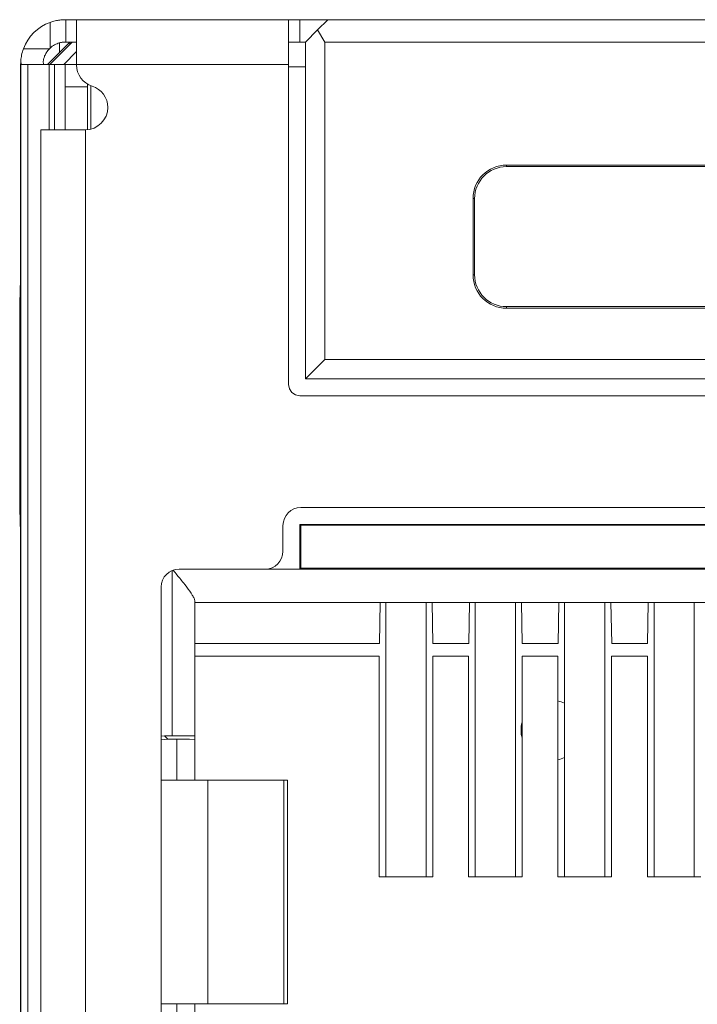
# Model space of a CAD drawing. Units: inches. Extents: x 1.35 to 9.66, y 3.09 to 7.16.
# Drawn here: x 1.35 to 1.65, y 3.75 to 4.19 of the extents above; entities that cross this region are included whole.
import ezdxf

# ---------------------------------------------------------------- set-up
doc = ezdxf.new("R2010")
doc.units = ezdxf.units.IN
doc.header["$MEASUREMENT"] = 0
doc.layers.add('Layer 1', color=7, linetype='Continuous', lineweight=0)

msp = doc.modelspace()

# ---------------------------------------------------------------- linework, layer by layer
at = {"layer": 'Layer 1', "color": 7, "lineweight": 9}
for points in [[(1.36418, 4.18485), (1.35868, 4.18285), (1.35433, 4.17853), (1.35228, 4.17304)], [(1.36418, 4.17335), (1.36418, 4.17335), (1.36418, 4.18485), (1.36418, 4.18485)], [(1.37118, 4.18604), (1.37118, 4.18604), (1.37118, 4.17604), (1.37118, 4.17604)], [(1.37601, 4.18604), (1.37601, 4.18604), (1.37118, 4.18604), (1.37118, 4.18604)], [(1.37601, 4.18604), (1.37601, 4.18604), (1.47087, 4.18604), (1.47087, 4.18604)], [(1.47588, 4.18604), (1.47588, 4.18604), (1.48838, 4.18604), (1.48838, 4.18604)], [(1.48838, 4.18604), (1.48838, 4.18604), (1.48386, 4.18154), (1.48386, 4.18154)], [(1.48838, 4.18604), (1.48838, 4.18604), (1.83838, 4.18604), (1.83838, 4.18604)], [(1.47838, 4.17604), (1.47838, 4.17604), (1.48386, 4.18154), (1.48386, 4.18154)], [(1.48386, 4.18154), (1.48386, 4.18154), (1.48703, 4.17604), (1.48703, 4.17604)], [(1.35228, 4.17304), (1.35228, 4.17304), (1.36387, 4.17304), (1.36387, 4.17304)], [(1.36306, 4.16604), (1.36306, 4.16604), (1.37306, 4.17604), (1.37306, 4.17604)], [(1.36418, 4.17335), (1.36408, 4.17325), (1.36397, 4.17315), (1.36387, 4.17304)], [(1.36402, 4.16604), (1.36402, 4.16604), (1.37401, 4.17604), (1.37401, 4.17604)], [(1.36839, 4.17137), (1.36839, 4.17137), (1.36839, 4.17567), (1.36839, 4.17567)], [(1.37601, 4.17604), (1.37601, 4.17604), (1.37118, 4.17604), (1.37118, 4.17604)], [(1.37306, 4.17604), (1.37306, 4.17604), (1.37306, 4.17508), (1.37306, 4.17508)], [(1.37401, 4.17604), (1.37401, 4.17604), (1.37401, 4.17604), (1.37401, 4.17604)], [(1.47086, 4.17604), (1.47086, 4.17604), (1.47838, 4.17604), (1.47838, 4.17604)], [(1.47838, 4.16504), (1.47838, 4.16504), (1.47838, 4.17604), (1.47838, 4.17604)], [(1.83971, 4.17604), (1.83971, 4.17604), (1.48703, 4.17604), (1.48703, 4.17604)], [(1.48703, 4.17604), (1.48703, 4.17604), (1.48703, 4.03408), (1.48703, 4.03408)], [(1.37601, 4.17176), (1.37601, 4.17176), (1.37029, 4.16604), (1.37029, 4.16604)], [(1.35101, 4.16604), (1.35101, 4.16604), (1.35103, 4.16692), (1.35103, 4.16692)], [(1.35101, 4.16604), (1.35101, 4.16604), (1.35101, 3.48581), (1.35101, 3.48581)], [(1.35103, 4.16692), (1.35103, 4.16692), (1.35109, 4.16785), (1.35109, 4.16785)], [(1.35103, 3.48582), (1.35103, 3.48582), (1.35103, 4.16692), (1.35103, 4.16692)], [(1.3513, 4.16604), (1.3513, 4.16604), (1.35109, 4.16785), (1.35109, 4.16785)], [(1.3513, 4.16604), (1.3513, 4.16604), (1.3543, 4.16604), (1.3543, 4.16604)], [(1.3543, 3.48712), (1.3543, 3.48712), (1.3543, 4.16604), (1.3543, 4.16604)], [(1.36112, 4.16751), (1.36112, 4.16751), (1.36131, 4.16604), (1.36131, 4.16604)], [(1.36383, 4.16604), (1.36383, 4.16604), (1.3661, 4.16604), (1.3661, 4.16604)], [(1.36383, 4.13681), (1.36383, 4.13681), (1.36383, 4.16604), (1.36383, 4.16604)], [(1.3661, 4.13679), (1.3661, 4.13679), (1.3661, 4.16604), (1.3661, 4.16604)], [(1.37088, 4.16604), (1.37088, 4.16604), (1.37601, 4.16604), (1.37601, 4.16604)], [(1.37601, 4.16587), (1.37601, 4.16587), (1.37601, 4.16604), (1.37601, 4.16604)], [(1.37601, 4.16604), (1.37601, 4.16604), (1.47087, 4.16604), (1.47087, 4.16604)], [(1.37601, 4.16587), (1.37601, 4.16151), (1.37885, 4.15765), (1.38301, 4.15633)], [(1.47838, 4.16504), (1.47838, 4.16504), (1.47086, 4.16504), (1.47086, 4.16504)], [(1.47087, 4.02292), (1.47087, 4.02292), (1.47087, 4.16604), (1.47087, 4.16604)], [(1.47838, 4.16504), (1.47838, 4.16504), (1.47838, 4.02542), (1.47838, 4.02542)], [(1.38088, 4.15604), (1.38088, 4.15604), (1.37088, 4.15604), (1.37088, 4.15604)], [(1.37088, 4.15604), (1.37088, 4.15604), (1.37088, 4.13681), (1.37088, 4.13681)], [(1.38088, 4.15604), (1.38088, 4.15604), (1.38088, 4.13683), (1.38088, 4.13683)], [(1.38239, 4.13708), (1.38239, 4.13708), (1.38239, 4.15656), (1.38239, 4.15656)], [(1.36001, 4.13681), (1.36001, 4.13681), (1.36001, 3.54181), (1.36001, 3.54181)], [(1.38001, 4.13681), (1.38001, 4.13681), (1.38001, 3.54181), (1.38001, 3.54181)], [(1.56837, 4.12104), (1.56008, 4.12104), (1.55338, 4.11433), (1.55338, 4.10604)], [(1.56837, 4.12035), (1.56047, 4.12035), (1.55407, 4.11394), (1.55407, 4.10604)], [(1.75837, 4.12104), (1.75837, 4.12104), (1.56837, 4.12104), (1.56837, 4.12104)], [(1.56837, 4.12104), (1.56837, 4.12104), (1.56837, 4.12035), (1.56837, 4.12035)], [(1.75837, 4.12035), (1.75837, 4.12035), (1.56837, 4.12035), (1.56837, 4.12035)], [(1.55338, 4.07204), (1.55338, 4.07204), (1.55338, 4.10604), (1.55338, 4.10604)], [(1.55338, 4.10604), (1.55338, 4.10604), (1.55407, 4.10604), (1.55407, 4.10604)], [(1.55407, 4.07204), (1.55407, 4.07204), (1.55407, 4.10604), (1.55407, 4.10604)], [(1.55338, 4.07204), (1.55338, 4.06376), (1.56008, 4.05704), (1.56837, 4.05704)], [(1.55338, 4.07204), (1.55338, 4.07204), (1.55407, 4.07204), (1.55407, 4.07204)], [(1.55407, 4.07204), (1.55407, 4.06415), (1.56047, 4.05775), (1.56837, 4.05775)], [(1.56837, 4.05704), (1.56837, 4.05704), (1.56837, 4.05775), (1.56837, 4.05775)], [(1.75837, 4.05775), (1.75837, 4.05775), (1.56837, 4.05775), (1.56837, 4.05775)], [(1.75837, 4.05704), (1.75837, 4.05704), (1.56837, 4.05704), (1.56837, 4.05704)], [(1.35058, 4.04586), (1.35058, 4.04586), (1.35058, 3.98086), (1.35058, 3.98086)], [(1.48703, 4.03408), (1.48703, 4.03408), (1.47838, 4.02542), (1.47838, 4.02542)], [(1.48703, 4.03408), (1.48703, 4.03408), (1.83971, 4.03408), (1.83971, 4.03408)], [(1.84837, 4.02542), (1.84837, 4.02542), (1.47838, 4.02542), (1.47838, 4.02542)], [(1.85088, 4.01792), (1.85088, 4.01792), (1.47588, 4.01792), (1.47588, 4.01792)], [(1.47638, 3.96792), (1.47194, 3.96792), (1.46837, 3.96433), (1.46837, 3.95992)], [(1.85038, 3.96792), (1.85038, 3.96792), (1.47638, 3.96792), (1.47638, 3.96792)], [(1.46837, 3.95992), (1.46837, 3.95992), (1.46837, 3.94842), (1.46837, 3.94842)], [(1.47588, 3.96042), (1.47588, 3.96042), (1.47631, 3.95999), (1.47631, 3.95999)], [(1.85088, 3.96042), (1.85088, 3.96042), (1.47588, 3.96042), (1.47588, 3.96042)], [(1.47588, 3.96042), (1.47588, 3.96042), (1.47588, 3.94042), (1.47588, 3.94042)], [(1.47631, 3.95999), (1.47631, 3.95999), (1.47631, 3.94086), (1.47631, 3.94086)], [(1.85043, 3.95999), (1.85043, 3.95999), (1.47631, 3.95999), (1.47631, 3.95999)], [(1.46038, 3.94042), (1.46479, 3.94042), (1.46837, 3.944), (1.46837, 3.94842)], [(1.42188, 3.94042), (1.41744, 3.94042), (1.41388, 3.93683), (1.41388, 3.93242)], [(1.41887, 3.86592), (1.41887, 3.86592), (1.41887, 3.93983), (1.41887, 3.93983)], [(1.46038, 3.94042), (1.46038, 3.94042), (1.42188, 3.94042), (1.42188, 3.94042)], [(1.47588, 3.94042), (1.47588, 3.94042), (1.46036, 3.94042), (1.46036, 3.94042)], [(1.47588, 3.94042), (1.47588, 3.94042), (1.47631, 3.94086), (1.47631, 3.94086)], [(1.85088, 3.94042), (1.85088, 3.94042), (1.47588, 3.94042), (1.47588, 3.94042)], [(1.85043, 3.94086), (1.85043, 3.94086), (1.47631, 3.94086), (1.47631, 3.94086)], [(1.41388, 3.93242), (1.41388, 3.93242), (1.41388, 3.64942), (1.41388, 3.64942)], [(1.42887, 3.92628), (1.42887, 3.92628), (1.42887, 3.86583), (1.42887, 3.86583)], [(1.42887, 3.92542), (1.42887, 3.92542), (1.89788, 3.92542), (1.89788, 3.92542)], [(1.51181, 3.92542), (1.51181, 3.92542), (1.51149, 3.90719), (1.51149, 3.90719)], [(1.51439, 3.80279), (1.51439, 3.80279), (1.51439, 3.92542), (1.51439, 3.92542)], [(1.53239, 3.92542), (1.53239, 3.92542), (1.53239, 3.80279), (1.53239, 3.80279)], [(1.53543, 3.90719), (1.53543, 3.90719), (1.53511, 3.92542), (1.53511, 3.92542)], [(1.55149, 3.90719), (1.55149, 3.90719), (1.55181, 3.92542), (1.55181, 3.92542)], [(1.55435, 3.92542), (1.55435, 3.92542), (1.55435, 3.80279), (1.55435, 3.80279)], [(1.57235, 3.80279), (1.57235, 3.80279), (1.57235, 3.92542), (1.57235, 3.92542)], [(1.57543, 3.90719), (1.57543, 3.90719), (1.57511, 3.92542), (1.57511, 3.92542)], [(1.59149, 3.90719), (1.59149, 3.90719), (1.59181, 3.92542), (1.59181, 3.92542)], [(1.59435, 3.92542), (1.59435, 3.92542), (1.59435, 3.80279), (1.59435, 3.80279)], [(1.61235, 3.80279), (1.61235, 3.80279), (1.61235, 3.92542), (1.61235, 3.92542)], [(1.61543, 3.90719), (1.61543, 3.90719), (1.61511, 3.92542), (1.61511, 3.92542)], [(1.63149, 3.90719), (1.63149, 3.90719), (1.63181, 3.92542), (1.63181, 3.92542)], [(1.63435, 3.92542), (1.63435, 3.92542), (1.63435, 3.80279), (1.63435, 3.80279)], [(1.65235, 3.80279), (1.65235, 3.80279), (1.65235, 3.92542), (1.65235, 3.92542)], [(1.51149, 3.90719), (1.51149, 3.90719), (1.42887, 3.90719), (1.42887, 3.90719)], [(1.53543, 3.90719), (1.53543, 3.90719), (1.55149, 3.90719), (1.55149, 3.90719)], [(1.57543, 3.90719), (1.57543, 3.90719), (1.59149, 3.90719), (1.59149, 3.90719)], [(1.61543, 3.90719), (1.61543, 3.90719), (1.63149, 3.90719), (1.63149, 3.90719)], [(1.51138, 3.90151), (1.51138, 3.90151), (1.42887, 3.90151), (1.42887, 3.90151)], [(1.51138, 3.80279), (1.51138, 3.80279), (1.51138, 3.90151), (1.51138, 3.90151)], [(1.55137, 3.90151), (1.55137, 3.90151), (1.53537, 3.90151), (1.53537, 3.90151)], [(1.53537, 3.80279), (1.53537, 3.80279), (1.53537, 3.90151), (1.53537, 3.90151)], [(1.55137, 3.80279), (1.55137, 3.80279), (1.55137, 3.90151), (1.55137, 3.90151)], [(1.57538, 3.80279), (1.57538, 3.80279), (1.57538, 3.90151), (1.57538, 3.90151)], [(1.59138, 3.90151), (1.59138, 3.90151), (1.57538, 3.90151), (1.57538, 3.90151)], [(1.59138, 3.80279), (1.59138, 3.80279), (1.59138, 3.90151), (1.59138, 3.90151)], [(1.61537, 3.80279), (1.61537, 3.80279), (1.61537, 3.90151), (1.61537, 3.90151)], [(1.63137, 3.90151), (1.63137, 3.90151), (1.61537, 3.90151), (1.61537, 3.90151)], [(1.63137, 3.80279), (1.63137, 3.80279), (1.63137, 3.90151), (1.63137, 3.90151)], [(1.59435, 3.88042), (1.5934, 3.88089), (1.5924, 3.88124), (1.59138, 3.88147)], [(1.57536, 3.87194), (1.57469, 3.86957), (1.57471, 3.86706), (1.57538, 3.86467)], [(1.41542, 3.86581), (1.41542, 3.86581), (1.41386, 3.86572), (1.41386, 3.86572)], [(1.41542, 3.86581), (1.41542, 3.86581), (1.41687, 3.86435), (1.41687, 3.86435)], [(1.41887, 3.86581), (1.41887, 3.86581), (1.41542, 3.86581), (1.41542, 3.86581)], [(1.41887, 3.86592), (1.41887, 3.86592), (1.41887, 3.86581), (1.41887, 3.86581)], [(1.42887, 3.86583), (1.42887, 3.86583), (1.42887, 3.86428), (1.42887, 3.86428)], [(1.41687, 3.86435), (1.41687, 3.86435), (1.41386, 3.86404), (1.41386, 3.86404)], [(1.42088, 3.86435), (1.42088, 3.86435), (1.41687, 3.86435), (1.41687, 3.86435)], [(1.42088, 3.84604), (1.42088, 3.84604), (1.42088, 3.86435), (1.42088, 3.86435)], [(1.42887, 3.86428), (1.42887, 3.86428), (1.42887, 3.84604), (1.42887, 3.84604)], [(1.59136, 3.85515), (1.5924, 3.85539), (1.5934, 3.85574), (1.59435, 3.85621)], [(1.43475, 3.74604), (1.43475, 3.74604), (1.43475, 3.84604), (1.43475, 3.84604)], [(1.43475, 3.84604), (1.43475, 3.84604), (1.46879, 3.84604), (1.46879, 3.84604)], [(1.46879, 3.74604), (1.46879, 3.74604), (1.46879, 3.84604), (1.46879, 3.84604)], [(1.47046, 3.74604), (1.47046, 3.74604), (1.47046, 3.84604), (1.47046, 3.84604)], [(1.51138, 3.80279), (1.51138, 3.80279), (1.53537, 3.80279), (1.53537, 3.80279)], [(1.55137, 3.80279), (1.55137, 3.80279), (1.57538, 3.80279), (1.57538, 3.80279)], [(1.59138, 3.80279), (1.59138, 3.80279), (1.61537, 3.80279), (1.61537, 3.80279)], [(1.63137, 3.80279), (1.63137, 3.80279), (1.65537, 3.80279), (1.65537, 3.80279)], [(1.42088, 3.72749), (1.42088, 3.72749), (1.42088, 3.74604), (1.42088, 3.74604)], [(1.42887, 3.74604), (1.42887, 3.74604), (1.42887, 3.72756), (1.42887, 3.72756)], [(1.43475, 3.74604), (1.43475, 3.74604), (1.46879, 3.74604), (1.46879, 3.74604)]]:
    msp.add_open_spline(points, degree=3, dxfattribs=at)
for points, knots in [([(1.36418, 4.18485), (1.36418, 4.18485), (1.36532, 4.18522), (1.36532, 4.18522), (1.36532, 4.18522), (1.36644, 4.18551), (1.36644, 4.18551), (1.36644, 4.18551), (1.36699, 4.18564), (1.36699, 4.18564), (1.36699, 4.18564), (1.36751, 4.18574), (1.36751, 4.18574), (1.36751, 4.18574), (1.36802, 4.18582), (1.36802, 4.18582), (1.36802, 4.18582), (1.3685, 4.18589), (1.3685, 4.18589), (1.3685, 4.18589), (1.36896, 4.18594), (1.36896, 4.18594), (1.36896, 4.18594), (1.36938, 4.18597), (1.36938, 4.18597), (1.36938, 4.18597), (1.36957, 4.186), (1.36957, 4.186), (1.36957, 4.186), (1.36976, 4.186), (1.36976, 4.186), (1.36976, 4.186), (1.36993, 4.18601), (1.36993, 4.18601), (1.36993, 4.18601), (1.3701, 4.18603), (1.3701, 4.18603), (1.3701, 4.18603), (1.3704, 4.18604), (1.3704, 4.18604), (1.3704, 4.18604), (1.37065, 4.18604), (1.37065, 4.18604), (1.37065, 4.18604), (1.37085, 4.18604), (1.37085, 4.18604), (1.37085, 4.18604), (1.37101, 4.18604), (1.37101, 4.18604)], [0, 0, 0, 0, 1, 1, 1, 2, 2, 2, 3, 3, 3, 4, 4, 4, 5, 5, 5, 6, 6, 6, 7, 7, 7, 8, 8, 8, 9, 9, 9, 10, 10, 10, 11, 11, 11, 12, 12, 12, 13, 13, 13, 14, 14, 14, 15, 15, 15, 16, 16, 16, 16]), ([(1.37101, 4.18604), (1.37101, 4.18604), (1.37113, 4.18604), (1.37113, 4.18604), (1.37113, 4.18604), (1.37118, 4.18604), (1.37118, 4.18604)], [0, 0, 0, 0, 1, 1, 1, 2, 2, 2, 2]), ([(1.37601, 4.18604), (1.37601, 4.18604), (1.37601, 4.18019), (1.37601, 4.18019), (1.37601, 4.18019), (1.37601, 4.16604), (1.37601, 4.16604)], [0, 0, 0, 0, 1, 1, 1, 2, 2, 2, 2]), ([(1.47087, 4.18604), (1.47087, 4.18604), (1.47233, 4.18604), (1.47233, 4.18604), (1.47233, 4.18604), (1.47588, 4.18604), (1.47588, 4.18604)], [0, 0, 0, 0, 1, 1, 1, 2, 2, 2, 2]), ([(1.47087, 4.18478), (1.47087, 4.18478), (1.47087, 4.18572), (1.47087, 4.18572), (1.47087, 4.18572), (1.47087, 4.18604), (1.47087, 4.18604)], [0, 0, 0, 0, 1, 1, 1, 2, 2, 2, 2]), ([(1.47087, 4.18336), (1.47087, 4.18336), (1.47087, 4.18414), (1.47087, 4.18414), (1.47087, 4.18414), (1.47087, 4.18478), (1.47087, 4.18478)], [0, 0, 0, 0, 1, 1, 1, 2, 2, 2, 2]), ([(1.47087, 4.17604), (1.47087, 4.17604), (1.47087, 4.17624), (1.47087, 4.17624), (1.47087, 4.17624), (1.47087, 4.17642), (1.47087, 4.17642), (1.47087, 4.17642), (1.47087, 4.17661), (1.47087, 4.17661), (1.47087, 4.17661), (1.47087, 4.17679), (1.47087, 4.17679), (1.47087, 4.17679), (1.47087, 4.17697), (1.47087, 4.17697), (1.47087, 4.17697), (1.47087, 4.17715), (1.47087, 4.17715), (1.47087, 4.17715), (1.47087, 4.17733), (1.47087, 4.17733), (1.47087, 4.17733), (1.47087, 4.17751), (1.47087, 4.17751), (1.47087, 4.17751), (1.47087, 4.17769), (1.47087, 4.17769), (1.47087, 4.17769), (1.47087, 4.17788), (1.47087, 4.17788), (1.47087, 4.17788), (1.47087, 4.17804), (1.47087, 4.17804), (1.47087, 4.17804), (1.47087, 4.17822), (1.47087, 4.17822), (1.47087, 4.17822), (1.47087, 4.17839), (1.47087, 4.17839), (1.47087, 4.17839), (1.47087, 4.17857), (1.47087, 4.17857), (1.47087, 4.17857), (1.47087, 4.17874), (1.47087, 4.17874), (1.47087, 4.17874), (1.47087, 4.1789), (1.47087, 4.1789), (1.47087, 4.1789), (1.47087, 4.17907), (1.47087, 4.17907), (1.47087, 4.17907), (1.47087, 4.17924), (1.47087, 4.17924), (1.47087, 4.17924), (1.47087, 4.1794), (1.47087, 4.1794), (1.47087, 4.1794), (1.47087, 4.17956), (1.47087, 4.17956), (1.47087, 4.17956), (1.47087, 4.17972), (1.47087, 4.17972), (1.47087, 4.17972), (1.47087, 4.17987), (1.47087, 4.17987), (1.47087, 4.17987), (1.47087, 4.18003), (1.47087, 4.18003), (1.47087, 4.18003), (1.47087, 4.18019), (1.47087, 4.18019), (1.47087, 4.18019), (1.47087, 4.18049), (1.47087, 4.18049), (1.47087, 4.18049), (1.47087, 4.18079), (1.47087, 4.18079), (1.47087, 4.18079), (1.47087, 4.18108), (1.47087, 4.18108), (1.47087, 4.18108), (1.47087, 4.18136), (1.47087, 4.18136), (1.47087, 4.18136), (1.47087, 4.18164), (1.47087, 4.18164), (1.47087, 4.18164), (1.47087, 4.18192), (1.47087, 4.18192), (1.47087, 4.18192), (1.47087, 4.18218), (1.47087, 4.18218), (1.47087, 4.18218), (1.47087, 4.18243), (1.47087, 4.18243), (1.47087, 4.18243), (1.47087, 4.18268), (1.47087, 4.18268), (1.47087, 4.18268), (1.47087, 4.18292), (1.47087, 4.18292), (1.47087, 4.18292), (1.47087, 4.18314), (1.47087, 4.18314), (1.47087, 4.18314), (1.47087, 4.18336), (1.47087, 4.18336)], [0, 0, 0, 0, 1, 1, 1, 2, 2, 2, 3, 3, 3, 4, 4, 4, 5, 5, 5, 6, 6, 6, 7, 7, 7, 8, 8, 8, 9, 9, 9, 10, 10, 10, 11, 11, 11, 12, 12, 12, 13, 13, 13, 14, 14, 14, 15, 15, 15, 16, 16, 16, 17, 17, 17, 18, 18, 18, 19, 19, 19, 20, 20, 20, 21, 21, 21, 22, 22, 22, 23, 23, 23, 24, 24, 24, 25, 25, 25, 26, 26, 26, 27, 27, 27, 28, 28, 28, 29, 29, 29, 30, 30, 30, 31, 31, 31, 32, 32, 32, 33, 33, 33, 34, 34, 34, 35, 35, 35, 36, 36, 36, 36]), ([(1.47588, 4.17604), (1.47588, 4.17604), (1.47588, 4.18104), (1.47588, 4.18104), (1.47588, 4.18104), (1.47588, 4.18604), (1.47588, 4.18604)], [0, 0, 0, 0, 1, 1, 1, 2, 2, 2, 2]), ([(1.35109, 4.16785), (1.35109, 4.16785), (1.35115, 4.16837), (1.35115, 4.16837), (1.35115, 4.16837), (1.35123, 4.16896), (1.35123, 4.16896), (1.35123, 4.16896), (1.35133, 4.16958), (1.35133, 4.16958), (1.35133, 4.16958), (1.35146, 4.17025), (1.35146, 4.17025), (1.35146, 4.17025), (1.35162, 4.17093), (1.35162, 4.17093), (1.35162, 4.17093), (1.35181, 4.17162), (1.35181, 4.17162), (1.35181, 4.17162), (1.35203, 4.17233), (1.35203, 4.17233), (1.35203, 4.17233), (1.35228, 4.17304), (1.35228, 4.17304)], [0, 0, 0, 0, 1, 1, 1, 2, 2, 2, 3, 3, 3, 4, 4, 4, 5, 5, 5, 6, 6, 6, 7, 7, 7, 8, 8, 8, 8]), ([(1.36387, 4.17304), (1.36387, 4.17304), (1.36328, 4.17239), (1.36328, 4.17239), (1.36328, 4.17239), (1.36275, 4.17168), (1.36275, 4.17168), (1.36275, 4.17168), (1.36252, 4.17132), (1.36252, 4.17132), (1.36252, 4.17132), (1.36229, 4.17094), (1.36229, 4.17094), (1.36229, 4.17094), (1.3621, 4.17057), (1.3621, 4.17057), (1.3621, 4.17057), (1.36192, 4.17019), (1.36192, 4.17019), (1.36192, 4.17019), (1.36176, 4.16983), (1.36176, 4.16983), (1.36176, 4.16983), (1.36162, 4.16946), (1.36162, 4.16946), (1.36162, 4.16946), (1.36149, 4.1691), (1.36149, 4.1691), (1.36149, 4.1691), (1.36139, 4.16875), (1.36139, 4.16875), (1.36139, 4.16875), (1.3613, 4.16842), (1.3613, 4.16842), (1.3613, 4.16842), (1.36123, 4.1681), (1.36123, 4.1681), (1.36123, 4.1681), (1.36117, 4.16781), (1.36117, 4.16781), (1.36117, 4.16781), (1.36112, 4.16751), (1.36112, 4.16751)], [0, 0, 0, 0, 1, 1, 1, 2, 2, 2, 3, 3, 3, 4, 4, 4, 5, 5, 5, 6, 6, 6, 7, 7, 7, 8, 8, 8, 9, 9, 9, 10, 10, 10, 11, 11, 11, 12, 12, 12, 13, 13, 13, 14, 14, 14, 14]), ([(1.37101, 4.17604), (1.37101, 4.17604), (1.37084, 4.17604), (1.37084, 4.17604), (1.37084, 4.17604), (1.37062, 4.17604), (1.37062, 4.17604), (1.37062, 4.17604), (1.3705, 4.17603), (1.3705, 4.17603), (1.3705, 4.17603), (1.37035, 4.17603), (1.37035, 4.17603), (1.37035, 4.17603), (1.3702, 4.17601), (1.3702, 4.17601), (1.3702, 4.17601), (1.37003, 4.176), (1.37003, 4.176), (1.37003, 4.176), (1.36966, 4.17596), (1.36966, 4.17596), (1.36966, 4.17596), (1.36925, 4.17589), (1.36925, 4.17589), (1.36925, 4.17589), (1.36903, 4.17585), (1.36903, 4.17585), (1.36903, 4.17585), (1.3688, 4.17579), (1.3688, 4.17579), (1.3688, 4.17579), (1.36856, 4.17574), (1.36856, 4.17574), (1.36856, 4.17574), (1.36832, 4.17568), (1.36832, 4.17568), (1.36832, 4.17568), (1.36781, 4.17551), (1.36781, 4.17551), (1.36781, 4.17551), (1.36729, 4.17532), (1.36729, 4.17532), (1.36729, 4.17532), (1.36675, 4.1751), (1.36675, 4.1751), (1.36675, 4.1751), (1.36621, 4.17482), (1.36621, 4.17482), (1.36621, 4.17482), (1.36568, 4.1745), (1.36568, 4.1745), (1.36568, 4.1745), (1.36516, 4.17415), (1.36516, 4.17415), (1.36516, 4.17415), (1.36466, 4.17378), (1.36466, 4.17378), (1.36466, 4.17378), (1.36418, 4.17335), (1.36418, 4.17335)], [0, 0, 0, 0, 1, 1, 1, 2, 2, 2, 3, 3, 3, 4, 4, 4, 5, 5, 5, 6, 6, 6, 7, 7, 7, 8, 8, 8, 9, 9, 9, 10, 10, 10, 11, 11, 11, 12, 12, 12, 13, 13, 13, 14, 14, 14, 15, 15, 15, 16, 16, 16, 17, 17, 17, 18, 18, 18, 19, 19, 19, 20, 20, 20, 20]), ([(1.37118, 4.17604), (1.37118, 4.17604), (1.37113, 4.17604), (1.37113, 4.17604), (1.37113, 4.17604), (1.37101, 4.17604), (1.37101, 4.17604)], [0, 0, 0, 0, 1, 1, 1, 2, 2, 2, 2]), ([(1.47087, 4.17306), (1.47087, 4.17306), (1.47087, 4.17458), (1.47087, 4.17458), (1.47087, 4.17458), (1.47087, 4.17604), (1.47087, 4.17604)], [0, 0, 0, 0, 1, 1, 1, 2, 2, 2, 2]), ([(1.47087, 4.16604), (1.47087, 4.16604), (1.47087, 4.16961), (1.47087, 4.16961), (1.47087, 4.16961), (1.47087, 4.17306), (1.47087, 4.17306)], [0, 0, 0, 0, 1, 1, 1, 2, 2, 2, 2]), ([(1.3543, 4.16604), (1.3543, 4.16604), (1.35705, 4.16604), (1.35705, 4.16604), (1.35705, 4.16604), (1.36383, 4.16604), (1.36383, 4.16604)], [0, 0, 0, 0, 1, 1, 1, 2, 2, 2, 2]), ([(1.3661, 4.16604), (1.3661, 4.16604), (1.3696, 4.16604), (1.3696, 4.16604), (1.3696, 4.16604), (1.37088, 4.16604), (1.37088, 4.16604)], [0, 0, 0, 0, 1, 1, 1, 2, 2, 2, 2]), ([(1.37088, 4.15604), (1.37088, 4.15604), (1.37088, 4.16311), (1.37088, 4.16311), (1.37088, 4.16311), (1.37088, 4.16604), (1.37088, 4.16604)], [0, 0, 0, 0, 1, 1, 1, 2, 2, 2, 2]), ([(1.38001, 4.13681), (1.38553, 4.13681), (1.39001, 4.14128), (1.39001, 4.14681), (1.39001, 4.15117), (1.38718, 4.15503), (1.38301, 4.15633)], [0, 0, 0, 0, 1, 1, 1, 2, 2, 2, 2]), ([(1.38088, 4.15729), (1.38088, 4.15729), (1.38088, 4.15667), (1.38088, 4.15667), (1.38088, 4.15667), (1.38088, 4.15604), (1.38088, 4.15604)], [0, 0, 0, 0, 1, 1, 1, 2, 2, 2, 2]), ([(1.38001, 4.13681), (1.38001, 4.13681), (1.36587, 4.13681), (1.36587, 4.13681), (1.36587, 4.13681), (1.36001, 4.13681), (1.36001, 4.13681)], [0, 0, 0, 0, 1, 1, 1, 2, 2, 2, 2]), ([(1.35101, 4.06999), (1.35101, 4.06999), (1.3507, 4.05936), (1.3507, 4.05936), (1.3507, 4.05936), (1.35058, 4.04586), (1.35058, 4.04586)], [0, 0, 0, 0, 1, 1, 1, 2, 2, 2, 2]), ([(1.47588, 4.01792), (1.47588, 4.01792), (1.47394, 4.01832), (1.47394, 4.01832), (1.47394, 4.01832), (1.47235, 4.0194), (1.47235, 4.0194), (1.47235, 4.0194), (1.47128, 4.02097), (1.47128, 4.02097), (1.47128, 4.02097), (1.47087, 4.02292), (1.47087, 4.02292)], [0, 0, 0, 0, 1, 1, 1, 2, 2, 2, 3, 3, 3, 4, 4, 4, 4]), ([(1.35058, 3.98086), (1.35058, 3.98086), (1.3507, 3.96736), (1.3507, 3.96736), (1.3507, 3.96736), (1.35101, 3.95675), (1.35101, 3.95675)], [0, 0, 0, 0, 1, 1, 1, 2, 2, 2, 2]), ([(1.41929, 3.93989), (1.41929, 3.93989), (1.41971, 3.93938), (1.41971, 3.93938), (1.41971, 3.93938), (1.42014, 3.93886), (1.42014, 3.93886), (1.42014, 3.93886), (1.42056, 3.93835), (1.42056, 3.93835), (1.42056, 3.93835), (1.42139, 3.93733), (1.42139, 3.93733), (1.42139, 3.93733), (1.42221, 3.93631), (1.42221, 3.93631), (1.42221, 3.93631), (1.42261, 3.93581), (1.42261, 3.93581), (1.42261, 3.93581), (1.42301, 3.93531), (1.42301, 3.93531), (1.42301, 3.93531), (1.42342, 3.93479), (1.42342, 3.93479), (1.42342, 3.93479), (1.42381, 3.93429), (1.42381, 3.93429), (1.42381, 3.93429), (1.42457, 3.93332), (1.42457, 3.93332), (1.42457, 3.93332), (1.42531, 3.93236), (1.42531, 3.93236), (1.42531, 3.93236), (1.426, 3.93143), (1.426, 3.93143), (1.426, 3.93143), (1.42667, 3.93051), (1.42667, 3.93051), (1.42667, 3.93051), (1.42726, 3.92965), (1.42726, 3.92965), (1.42726, 3.92965), (1.42779, 3.92883), (1.42779, 3.92883), (1.42779, 3.92883), (1.42801, 3.92844), (1.42801, 3.92844), (1.42801, 3.92844), (1.42824, 3.92807), (1.42824, 3.92807), (1.42824, 3.92807), (1.42842, 3.92771), (1.42842, 3.92771), (1.42842, 3.92771), (1.42857, 3.92737), (1.42857, 3.92737), (1.42857, 3.92737), (1.42879, 3.92678), (1.42879, 3.92678), (1.42879, 3.92678), (1.42887, 3.92628), (1.42887, 3.92628)], [0, 0, 0, 0, 1, 1, 1, 2, 2, 2, 3, 3, 3, 4, 4, 4, 5, 5, 5, 6, 6, 6, 7, 7, 7, 8, 8, 8, 9, 9, 9, 10, 10, 10, 11, 11, 11, 12, 12, 12, 13, 13, 13, 14, 14, 14, 15, 15, 15, 16, 16, 16, 17, 17, 17, 18, 18, 18, 19, 19, 19, 20, 20, 20, 21, 21, 21, 21]), ([(1.42887, 3.86583), (1.42887, 3.86583), (1.42594, 3.86589), (1.42594, 3.86589), (1.42594, 3.86589), (1.41887, 3.86592), (1.41887, 3.86592)], [0, 0, 0, 0, 1, 1, 1, 2, 2, 2, 2]), ([(1.42088, 3.86435), (1.42088, 3.86435), (1.42653, 3.86433), (1.42653, 3.86433), (1.42653, 3.86433), (1.42887, 3.86428), (1.42887, 3.86428)], [0, 0, 0, 0, 1, 1, 1, 2, 2, 2, 2]), ([(1.41388, 3.84604), (1.41388, 3.84604), (1.42656, 3.84604), (1.42656, 3.84604), (1.42656, 3.84604), (1.43475, 3.84604), (1.43475, 3.84604)], [0, 0, 0, 0, 1, 1, 1, 2, 2, 2, 2]), ([(1.46879, 3.84604), (1.46879, 3.84604), (1.47004, 3.84604), (1.47004, 3.84604), (1.47004, 3.84604), (1.47046, 3.84604), (1.47046, 3.84604)], [0, 0, 0, 0, 1, 1, 1, 2, 2, 2, 2]), ([(1.41388, 3.74604), (1.41388, 3.74604), (1.42656, 3.74604), (1.42656, 3.74604), (1.42656, 3.74604), (1.43475, 3.74604), (1.43475, 3.74604)], [0, 0, 0, 0, 1, 1, 1, 2, 2, 2, 2]), ([(1.46879, 3.74604), (1.46879, 3.74604), (1.47004, 3.74604), (1.47004, 3.74604), (1.47004, 3.74604), (1.47046, 3.74604), (1.47046, 3.74604)], [0, 0, 0, 0, 1, 1, 1, 2, 2, 2, 2])]:
    msp.add_open_spline(points, degree=3, knots=knots, dxfattribs=at)

doc.saveas('drawing.dxf')
